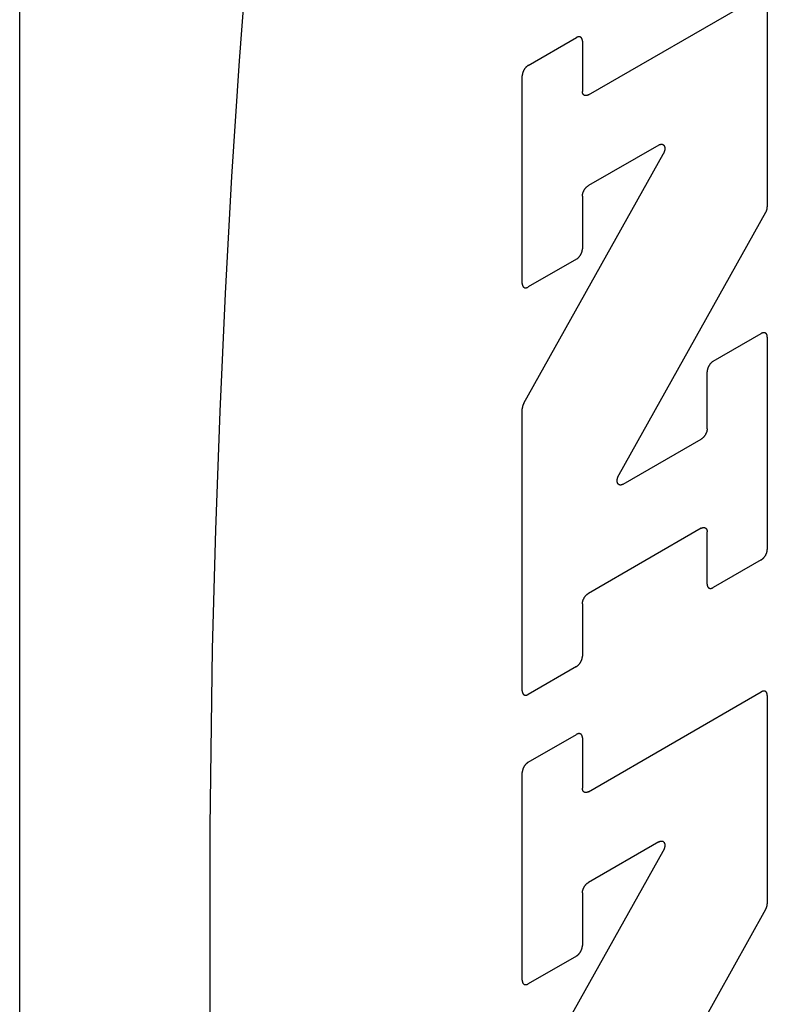
# Model space of a CAD drawing. Units: inches. Extents: x 0.4 to 16.6, y 0.6 to 10.4.
# Drawn here: x 15 to 15.1, y 8.3 to 8.5 of the extents above; entities that cross this region are included whole.
import ezdxf

# ---------------------------------------------------------------- set-up
doc = ezdxf.new("R2010")
doc.units = ezdxf.units.IN
doc.header["$LTSCALE"] = 0.935
doc.header["$MEASUREMENT"] = 0
doc.layers.get('0').update_dxf_attribs({"linetype": 'CONTINUOUS'})

msp = doc.modelspace()

# ---------------------------------------------------------------- linework, layer by layer
at = {"color": 7, "linetype": 'CONTINUOUS'}
for p, q in [((14.99915, 7.81066), (14.99915, 8.82325)), ((15.08485, 8.45724), (15.11091, 8.47228)), ((15.11181, 8.47176), (15.11181, 8.44037)), ((15.07579, 8.46169), (15.08304, 8.46588)), ((15.08395, 8.46535), (15.08395, 8.45776)), ((15.07488, 8.42881), (15.07488, 8.46012)), ((15.07513, 8.41078), (15.09612, 8.44829)), ((15.09546, 8.44968), (15.08485, 8.44356)), ((15.08395, 8.44199), (15.08395, 8.43405)), ((15.11156, 8.4395), (15.08944, 8.39996)), ((15.08304, 8.43247), (15.07579, 8.42829)), ((15.10365, 8.41708), (15.11091, 8.42127)), ((15.11181, 8.42074), (15.11181, 8.38873)), ((15.10274, 8.40691), (15.10274, 8.41551)), ((15.07488, 8.36741), (15.07488, 8.40991)), ((15.0901, 8.39856), (15.10184, 8.40534)), ((15.10184, 8.39191), (15.08485, 8.38211)), ((15.10274, 8.3835), (15.10274, 8.39139)), ((15.11091, 8.38716), (15.10365, 8.38297)), ((15.08395, 8.38053), (15.08395, 8.37265)), ((15.08304, 8.37108), (15.07579, 8.36689)), ((15.08485, 8.35222), (15.11091, 8.36726)), ((15.11181, 8.36673), (15.11181, 8.33534)), ((15.07579, 8.35666), (15.08304, 8.36085)), ((15.08395, 8.36033), (15.08395, 8.35274)), ((15.07488, 8.32379), (15.07488, 8.35509)), ((15.09546, 8.34466), (15.08485, 8.33853)), ((15.07513, 8.30575), (15.09612, 8.34327)), ((15.08395, 8.33696), (15.08395, 8.32902)), ((15.11156, 8.33447), (15.08944, 8.29493)), ((15.08304, 8.32745), (15.07579, 8.32326))]:
    msp.add_line(p, q, dxfattribs=at)
for points in [[(15.03352, 8.47957), (15.03222, 8.46237), (15.03108, 8.44493), (15.0301, 8.4273), (15.02929, 8.40953), (15.02865, 8.39166), (15.02818, 8.37373), (15.02779, 8.34685), (15.02779, 8.32012), (15.028, 8.30245), (15.02839, 8.28496), (15.02895, 8.2677), (15.02968, 8.25072), (15.03057, 8.23404), (15.03163, 8.21773), (15.03285, 8.20181), (15.03423, 8.18634), (15.03577, 8.17136)], [(15.08395, 8.46535), (15.08395, 8.46539), (15.08395, 8.46542), (15.08394, 8.46545), (15.08394, 8.46548), (15.08394, 8.46552), (15.08393, 8.46555), (15.08392, 8.46558), (15.08392, 8.4656), (15.08391, 8.46563), (15.0839, 8.46566), (15.08389, 8.46569), (15.08388, 8.46571), (15.08387, 8.46574), (15.08385, 8.46576), (15.08384, 8.46578), (15.08383, 8.4658), (15.08381, 8.46583), (15.0838, 8.46584), (15.08378, 8.46586), (15.08376, 8.46588), (15.08374, 8.4659), (15.08372, 8.46591), (15.0837, 8.46593), (15.08368, 8.46594), (15.08366, 8.46595), (15.08364, 8.46596), (15.08362, 8.46597), (15.08359, 8.46598), (15.08357, 8.46598), (15.08354, 8.46599), (15.08352, 8.46599), (15.08349, 8.466), (15.08347, 8.466), (15.08344, 8.466), (15.08342, 8.466), (15.08339, 8.466), (15.08336, 8.46599), (15.08333, 8.46599), (15.0833, 8.46598), (15.08328, 8.46597), (15.08325, 8.46597), (15.08322, 8.46596), (15.08319, 8.46595), (15.08316, 8.46593), (15.08313, 8.46592), (15.0831, 8.46591), (15.08307, 8.46589), (15.08304, 8.46588)], [(15.07579, 8.46169), (15.07576, 8.46167), (15.07573, 8.46165), (15.0757, 8.46163), (15.07567, 8.46161), (15.07564, 8.46159), (15.07561, 8.46156), (15.07558, 8.46154), (15.07555, 8.46152), (15.07552, 8.46149), (15.0755, 8.46146), (15.07547, 8.46144), (15.07544, 8.46141), (15.07541, 8.46138), (15.07539, 8.46135), (15.07536, 8.46132), (15.07533, 8.46128), (15.07531, 8.46125), (15.07528, 8.46122), (15.07526, 8.46119), (15.07524, 8.46115), (15.07521, 8.46112), (15.07519, 8.46108), (15.07517, 8.46105), (15.07515, 8.46101), (15.07513, 8.46097), (15.07511, 8.46094), (15.07509, 8.4609), (15.07507, 8.46086), (15.07505, 8.46082), (15.07503, 8.46079), (15.07502, 8.46075), (15.075, 8.46071), (15.07499, 8.46067), (15.07497, 8.46063), (15.07496, 8.4606), (15.07495, 8.46056), (15.07494, 8.46052), (15.07493, 8.46048), (15.07492, 8.46044), (15.07491, 8.46041), (15.0749, 8.46037), (15.0749, 8.46033), (15.07489, 8.46029), (15.07489, 8.46026), (15.07488, 8.46022), (15.07488, 8.46019), (15.07488, 8.46015), (15.07488, 8.46012)], [(15.08485, 8.45724), (15.08482, 8.45722), (15.0848, 8.45721), (15.08477, 8.4572), (15.08474, 8.45718), (15.08471, 8.45717), (15.08468, 8.45716), (15.08465, 8.45715), (15.08462, 8.45714), (15.08459, 8.45713), (15.08456, 8.45713), (15.08454, 8.45712), (15.08451, 8.45712), (15.08448, 8.45712), (15.08445, 8.45712), (15.08443, 8.45712), (15.0844, 8.45712), (15.08438, 8.45712), (15.08435, 8.45713), (15.08433, 8.45713), (15.0843, 8.45714), (15.08428, 8.45715), (15.08426, 8.45716), (15.08423, 8.45717), (15.08421, 8.45718), (15.08419, 8.45719), (15.08417, 8.4572), (15.08415, 8.45722), (15.08414, 8.45724), (15.08412, 8.45725), (15.0841, 8.45727), (15.08408, 8.45729), (15.08407, 8.45731), (15.08405, 8.45733), (15.08404, 8.45736), (15.08403, 8.45738), (15.08402, 8.4574), (15.08401, 8.45743), (15.084, 8.45746), (15.08399, 8.45748), (15.08398, 8.45751), (15.08397, 8.45754), (15.08397, 8.45757), (15.08396, 8.4576), (15.08396, 8.45763), (15.08395, 8.45766), (15.08395, 8.4577), (15.08395, 8.45773), (15.08395, 8.45776)], [(15.09546, 8.44968), (15.0955, 8.4497), (15.09553, 8.44972), (15.09557, 8.44974), (15.0956, 8.44975), (15.09564, 8.44976), (15.09567, 8.44977), (15.0957, 8.44978), (15.09574, 8.44979), (15.09577, 8.4498), (15.0958, 8.4498), (15.09584, 8.4498), (15.09587, 8.44981), (15.0959, 8.4498), (15.09593, 8.4498), (15.09596, 8.4498), (15.09599, 8.44979), (15.09602, 8.44978), (15.09604, 8.44977), (15.09607, 8.44976), (15.0961, 8.44975), (15.09612, 8.44973), (15.09614, 8.44972), (15.09617, 8.4497), (15.09619, 8.44968), (15.09621, 8.44966), (15.09623, 8.44963), (15.09625, 8.44961), (15.09626, 8.44958), (15.09628, 8.44956), (15.09629, 8.44953), (15.09631, 8.4495), (15.09632, 8.44947), (15.09633, 8.44943), (15.09634, 8.4494), (15.09635, 8.44937), (15.09635, 8.44933), (15.09636, 8.44929), (15.09636, 8.44925), (15.09637, 8.44921), (15.09637, 8.44917), (15.09637, 8.44913), (15.09637, 8.44909), (15.09636, 8.44905), (15.09636, 8.44901), (15.09635, 8.44896), (15.09635, 8.44892), (15.09634, 8.44888), (15.09633, 8.44883), (15.09632, 8.44879), (15.0963, 8.44874), (15.09629, 8.4487), (15.09628, 8.44865), (15.09626, 8.4486), (15.09624, 8.44856), (15.09622, 8.44851), (15.09621, 8.44847), (15.09618, 8.44842), (15.09616, 8.44838), (15.09614, 8.44833), (15.09612, 8.44829)], [(15.08395, 8.44199), (15.08395, 8.44202), (15.08395, 8.44206), (15.08395, 8.44209), (15.08396, 8.44213), (15.08396, 8.44217), (15.08397, 8.4422), (15.08397, 8.44224), (15.08398, 8.44228), (15.08399, 8.44231), (15.084, 8.44235), (15.08401, 8.44239), (15.08402, 8.44243), (15.08403, 8.44247), (15.08404, 8.44251), (15.08405, 8.44254), (15.08407, 8.44258), (15.08408, 8.44262), (15.0841, 8.44266), (15.08412, 8.4427), (15.08414, 8.44273), (15.08415, 8.44277), (15.08417, 8.44281), (15.08419, 8.44285), (15.08421, 8.44288), (15.08423, 8.44292), (15.08426, 8.44295), (15.08428, 8.44299), (15.0843, 8.44302), (15.08433, 8.44306), (15.08435, 8.44309), (15.08438, 8.44312), (15.0844, 8.44316), (15.08443, 8.44319), (15.08445, 8.44322), (15.08448, 8.44325), (15.08451, 8.44328), (15.08454, 8.44331), (15.08456, 8.44333), (15.08459, 8.44336), (15.08462, 8.44339), (15.08465, 8.44341), (15.08468, 8.44344), (15.08471, 8.44346), (15.08474, 8.44348), (15.08477, 8.4435), (15.0848, 8.44352), (15.08482, 8.44354), (15.08485, 8.44356)], [(15.11156, 8.4395), (15.11158, 8.43952), (15.11159, 8.43955), (15.1116, 8.43958), (15.11162, 8.4396), (15.11163, 8.43963), (15.11164, 8.43966), (15.11165, 8.43968), (15.11167, 8.43971), (15.11168, 8.43974), (15.11169, 8.43976), (15.1117, 8.43979), (15.11171, 8.43982), (15.11172, 8.43984), (15.11173, 8.43987), (15.11174, 8.4399), (15.11174, 8.43992), (15.11175, 8.43995), (15.11176, 8.43998), (15.11177, 8.44001), (15.11177, 8.44003), (15.11178, 8.44006), (15.11178, 8.44009), (15.11179, 8.44011), (15.11179, 8.44014), (15.1118, 8.44016), (15.1118, 8.44019), (15.1118, 8.44022), (15.11181, 8.44024), (15.11181, 8.44027), (15.11181, 8.44029), (15.11181, 8.44032), (15.11181, 8.44034), (15.11181, 8.44037)], [(15.08304, 8.43247), (15.08307, 8.43249), (15.0831, 8.43251), (15.08313, 8.43253), (15.08316, 8.43255), (15.08319, 8.43257), (15.08322, 8.4326), (15.08325, 8.43262), (15.08328, 8.43265), (15.0833, 8.43267), (15.08333, 8.4327), (15.08336, 8.43273), (15.08339, 8.43275), (15.08342, 8.43278), (15.08344, 8.43281), (15.08347, 8.43284), (15.08349, 8.43288), (15.08352, 8.43291), (15.08354, 8.43294), (15.08357, 8.43298), (15.08359, 8.43301), (15.08362, 8.43304), (15.08364, 8.43308), (15.08366, 8.43312), (15.08368, 8.43315), (15.0837, 8.43319), (15.08372, 8.43322), (15.08374, 8.43326), (15.08376, 8.4333), (15.08378, 8.43334), (15.0838, 8.43338), (15.08381, 8.43341), (15.08383, 8.43345), (15.08384, 8.43349), (15.08385, 8.43353), (15.08387, 8.43357), (15.08388, 8.4336), (15.08389, 8.43364), (15.0839, 8.43368), (15.08391, 8.43372), (15.08392, 8.43376), (15.08392, 8.43379), (15.08393, 8.43383), (15.08394, 8.43387), (15.08394, 8.4339), (15.08394, 8.43394), (15.08395, 8.43398), (15.08395, 8.43401), (15.08395, 8.43405)], [(15.07488, 8.42881), (15.07488, 8.42878), (15.07488, 8.42874), (15.07488, 8.42871), (15.07489, 8.42868), (15.07489, 8.42865), (15.0749, 8.42862), (15.0749, 8.42859), (15.07491, 8.42856), (15.07492, 8.42853), (15.07493, 8.4285), (15.07494, 8.42847), (15.07495, 8.42845), (15.07496, 8.42842), (15.07497, 8.4284), (15.07499, 8.42838), (15.075, 8.42836), (15.07502, 8.42834), (15.07503, 8.42832), (15.07505, 8.4283), (15.07507, 8.42828), (15.07509, 8.42826), (15.07511, 8.42825), (15.07513, 8.42824), (15.07515, 8.42822), (15.07517, 8.42821), (15.07519, 8.4282), (15.07521, 8.42819), (15.07524, 8.42818), (15.07526, 8.42818), (15.07528, 8.42817), (15.07531, 8.42817), (15.07533, 8.42816), (15.07536, 8.42816), (15.07539, 8.42816), (15.07541, 8.42816), (15.07544, 8.42817), (15.07547, 8.42817), (15.0755, 8.42817), (15.07552, 8.42818), (15.07555, 8.42819), (15.07558, 8.4282), (15.07561, 8.4282), (15.07564, 8.42822), (15.07567, 8.42823), (15.0757, 8.42824), (15.07573, 8.42825), (15.07576, 8.42827), (15.07579, 8.42829)], [(15.11181, 8.42074), (15.11181, 8.42078), (15.11181, 8.42081), (15.11181, 8.42084), (15.1118, 8.42088), (15.1118, 8.42091), (15.11179, 8.42094), (15.11179, 8.42097), (15.11178, 8.421), (15.11177, 8.42102), (15.11176, 8.42105), (15.11175, 8.42108), (15.11174, 8.4211), (15.11173, 8.42113), (15.11172, 8.42115), (15.11171, 8.42118), (15.11169, 8.4212), (15.11168, 8.42122), (15.11166, 8.42124), (15.11164, 8.42126), (15.11162, 8.42127), (15.11161, 8.42129), (15.11159, 8.4213), (15.11157, 8.42132), (15.11155, 8.42133), (15.11153, 8.42134), (15.1115, 8.42135), (15.11148, 8.42136), (15.11146, 8.42137), (15.11143, 8.42138), (15.11141, 8.42138), (15.11138, 8.42139), (15.11136, 8.42139), (15.11133, 8.42139), (15.11131, 8.42139), (15.11128, 8.42139), (15.11125, 8.42139), (15.11122, 8.42138), (15.1112, 8.42138), (15.11117, 8.42137), (15.11114, 8.42137), (15.11111, 8.42136), (15.11108, 8.42135), (15.11105, 8.42134), (15.11102, 8.42133), (15.11099, 8.42131), (15.11096, 8.4213), (15.11094, 8.42128), (15.11091, 8.42127)], [(15.10365, 8.41708), (15.10362, 8.41706), (15.10359, 8.41704), (15.10356, 8.41702), (15.10353, 8.417), (15.1035, 8.41698), (15.10347, 8.41696), (15.10345, 8.41693), (15.10342, 8.41691), (15.10339, 8.41688), (15.10336, 8.41685), (15.10333, 8.41683), (15.1033, 8.4168), (15.10328, 8.41677), (15.10325, 8.41674), (15.10322, 8.41671), (15.1032, 8.41668), (15.10317, 8.41664), (15.10315, 8.41661), (15.10312, 8.41658), (15.1031, 8.41654), (15.10308, 8.41651), (15.10305, 8.41647), (15.10303, 8.41644), (15.10301, 8.4164), (15.10299, 8.41637), (15.10297, 8.41633), (15.10295, 8.41629), (15.10293, 8.41625), (15.10291, 8.41622), (15.1029, 8.41618), (15.10288, 8.41614), (15.10287, 8.4161), (15.10285, 8.41606), (15.10284, 8.41603), (15.10283, 8.41599), (15.10281, 8.41595), (15.1028, 8.41591), (15.10279, 8.41587), (15.10278, 8.41583), (15.10278, 8.4158), (15.10277, 8.41576), (15.10276, 8.41572), (15.10276, 8.41569), (15.10275, 8.41565), (15.10275, 8.41561), (15.10275, 8.41558), (15.10275, 8.41554), (15.10274, 8.41551)], [(15.07513, 8.41078), (15.07512, 8.41075), (15.0751, 8.41073), (15.07509, 8.4107), (15.07508, 8.41067), (15.07506, 8.41065), (15.07505, 8.41062), (15.07504, 8.41059), (15.07503, 8.41057), (15.07502, 8.41054), (15.07501, 8.41051), (15.07499, 8.41049), (15.07498, 8.41046), (15.07498, 8.41043), (15.07497, 8.4104), (15.07496, 8.41038), (15.07495, 8.41035), (15.07494, 8.41032), (15.07493, 8.4103), (15.07493, 8.41027), (15.07492, 8.41024), (15.07491, 8.41022), (15.07491, 8.41019), (15.0749, 8.41016), (15.0749, 8.41014), (15.0749, 8.41011), (15.07489, 8.41009), (15.07489, 8.41006), (15.07489, 8.41003), (15.07488, 8.41001), (15.07488, 8.40998), (15.07488, 8.40996), (15.07488, 8.40993), (15.07488, 8.40991)], [(15.10274, 8.40691), (15.10274, 8.40688), (15.10274, 8.40684), (15.10274, 8.40681), (15.10274, 8.40677), (15.10273, 8.40674), (15.10273, 8.4067), (15.10272, 8.40666), (15.10271, 8.40662), (15.10271, 8.40659), (15.1027, 8.40655), (15.10269, 8.40651), (15.10268, 8.40647), (15.10266, 8.40643), (15.10265, 8.4064), (15.10264, 8.40636), (15.10262, 8.40632), (15.10261, 8.40628), (15.10259, 8.40624), (15.10257, 8.40621), (15.10256, 8.40617), (15.10254, 8.40613), (15.10252, 8.40609), (15.1025, 8.40606), (15.10248, 8.40602), (15.10246, 8.40598), (15.10244, 8.40595), (15.10241, 8.40591), (15.10239, 8.40588), (15.10237, 8.40584), (15.10234, 8.40581), (15.10232, 8.40578), (15.10229, 8.40574), (15.10227, 8.40571), (15.10224, 8.40568), (15.10221, 8.40565), (15.10218, 8.40562), (15.10216, 8.40559), (15.10213, 8.40557), (15.1021, 8.40554), (15.10207, 8.40551), (15.10204, 8.40549), (15.10201, 8.40547), (15.10199, 8.40544), (15.10196, 8.40542), (15.10193, 8.4054), (15.1019, 8.40538), (15.10187, 8.40536), (15.10184, 8.40534)], [(15.0901, 8.39856), (15.09006, 8.39854), (15.09003, 8.39853), (15.08999, 8.39851), (15.08996, 8.3985), (15.08992, 8.39848), (15.08989, 8.39847), (15.08985, 8.39846), (15.08982, 8.39845), (15.08979, 8.39845), (15.08975, 8.39844), (15.08972, 8.39844), (15.08969, 8.39844), (15.08966, 8.39844), (15.08963, 8.39844), (15.0896, 8.39845), (15.08957, 8.39846), (15.08954, 8.39846), (15.08951, 8.39847), (15.08949, 8.39848), (15.08946, 8.3985), (15.08944, 8.39851), (15.08941, 8.39853), (15.08939, 8.39855), (15.08937, 8.39857), (15.08935, 8.39859), (15.08933, 8.39861), (15.08931, 8.39864), (15.08929, 8.39866), (15.08928, 8.39869), (15.08926, 8.39872), (15.08925, 8.39875), (15.08924, 8.39878), (15.08923, 8.39881), (15.08922, 8.39885), (15.08921, 8.39888), (15.0892, 8.39892), (15.0892, 8.39895), (15.08919, 8.39899), (15.08919, 8.39903), (15.08919, 8.39907), (15.08919, 8.39911), (15.08919, 8.39915), (15.08919, 8.3992), (15.0892, 8.39924), (15.0892, 8.39928), (15.08921, 8.39933), (15.08922, 8.39937), (15.08923, 8.39942), (15.08924, 8.39946), (15.08925, 8.39951), (15.08927, 8.39955), (15.08928, 8.3996), (15.0893, 8.39964), (15.08931, 8.39969), (15.08933, 8.39973), (15.08935, 8.39978), (15.08937, 8.39982), (15.08939, 8.39987), (15.08942, 8.39991), (15.08944, 8.39996)], [(15.10184, 8.39191), (15.10187, 8.39193), (15.1019, 8.39194), (15.10193, 8.39196), (15.10196, 8.39197), (15.10199, 8.39198), (15.10201, 8.39199), (15.10204, 8.392), (15.10207, 8.39201), (15.1021, 8.39202), (15.10213, 8.39202), (15.10216, 8.39203), (15.10218, 8.39203), (15.10221, 8.39203), (15.10224, 8.39203), (15.10227, 8.39203), (15.10229, 8.39203), (15.10232, 8.39203), (15.10234, 8.39202), (15.10237, 8.39202), (15.10239, 8.39201), (15.10241, 8.392), (15.10244, 8.392), (15.10246, 8.39199), (15.10248, 8.39197), (15.1025, 8.39196), (15.10252, 8.39195), (15.10254, 8.39193), (15.10256, 8.39192), (15.10257, 8.3919), (15.10259, 8.39188), (15.10261, 8.39186), (15.10262, 8.39184), (15.10264, 8.39182), (15.10265, 8.3918), (15.10266, 8.39177), (15.10268, 8.39175), (15.10269, 8.39172), (15.1027, 8.3917), (15.10271, 8.39167), (15.10271, 8.39164), (15.10272, 8.39161), (15.10273, 8.39158), (15.10273, 8.39155), (15.10274, 8.39152), (15.10274, 8.39149), (15.10274, 8.39145), (15.10274, 8.39142), (15.10274, 8.39139)], [(15.11091, 8.38716), (15.11094, 8.38718), (15.11096, 8.3872), (15.11099, 8.38722), (15.11102, 8.38724), (15.11105, 8.38726), (15.11108, 8.38729), (15.11111, 8.38731), (15.11114, 8.38733), (15.11117, 8.38736), (15.1112, 8.38739), (15.11122, 8.38741), (15.11125, 8.38744), (15.11128, 8.38747), (15.11131, 8.3875), (15.11133, 8.38753), (15.11136, 8.38757), (15.11138, 8.3876), (15.11141, 8.38763), (15.11143, 8.38766), (15.11146, 8.3877), (15.11148, 8.38773), (15.1115, 8.38777), (15.11153, 8.3878), (15.11155, 8.38784), (15.11157, 8.38788), (15.11159, 8.38791), (15.11161, 8.38795), (15.11162, 8.38799), (15.11164, 8.38803), (15.11166, 8.38806), (15.11168, 8.3881), (15.11169, 8.38814), (15.11171, 8.38818), (15.11172, 8.38822), (15.11173, 8.38825), (15.11174, 8.38829), (15.11175, 8.38833), (15.11176, 8.38837), (15.11177, 8.38841), (15.11178, 8.38844), (15.11179, 8.38848), (15.11179, 8.38852), (15.1118, 8.38856), (15.1118, 8.38859), (15.11181, 8.38863), (15.11181, 8.38866), (15.11181, 8.3887), (15.11181, 8.38873)], [(15.10274, 8.3835), (15.10275, 8.38346), (15.10275, 8.38343), (15.10275, 8.3834), (15.10275, 8.38337), (15.10276, 8.38334), (15.10276, 8.3833), (15.10277, 8.38327), (15.10278, 8.38325), (15.10278, 8.38322), (15.10279, 8.38319), (15.1028, 8.38316), (15.10281, 8.38314), (15.10283, 8.38311), (15.10284, 8.38309), (15.10285, 8.38307), (15.10287, 8.38305), (15.10288, 8.38302), (15.1029, 8.38301), (15.10291, 8.38299), (15.10293, 8.38297), (15.10295, 8.38295), (15.10297, 8.38294), (15.10299, 8.38292), (15.10301, 8.38291), (15.10303, 8.3829), (15.10305, 8.38289), (15.10308, 8.38288), (15.1031, 8.38287), (15.10312, 8.38287), (15.10315, 8.38286), (15.10317, 8.38286), (15.1032, 8.38285), (15.10322, 8.38285), (15.10325, 8.38285), (15.10328, 8.38285), (15.1033, 8.38285), (15.10333, 8.38286), (15.10336, 8.38286), (15.10339, 8.38287), (15.10342, 8.38288), (15.10345, 8.38288), (15.10347, 8.38289), (15.1035, 8.3829), (15.10353, 8.38292), (15.10356, 8.38293), (15.10359, 8.38294), (15.10362, 8.38296), (15.10365, 8.38297)], [(15.08395, 8.38053), (15.08395, 8.38057), (15.08395, 8.3806), (15.08395, 8.38064), (15.08396, 8.38068), (15.08396, 8.38071), (15.08397, 8.38075), (15.08397, 8.38079), (15.08398, 8.38082), (15.08399, 8.38086), (15.084, 8.3809), (15.08401, 8.38094), (15.08402, 8.38098), (15.08403, 8.38101), (15.08404, 8.38105), (15.08405, 8.38109), (15.08407, 8.38113), (15.08408, 8.38117), (15.0841, 8.3812), (15.08412, 8.38124), (15.08414, 8.38128), (15.08415, 8.38132), (15.08417, 8.38135), (15.08419, 8.38139), (15.08421, 8.38143), (15.08423, 8.38146), (15.08426, 8.3815), (15.08428, 8.38154), (15.0843, 8.38157), (15.08433, 8.3816), (15.08435, 8.38164), (15.08438, 8.38167), (15.0844, 8.3817), (15.08443, 8.38173), (15.08445, 8.38177), (15.08448, 8.3818), (15.08451, 8.38183), (15.08454, 8.38185), (15.08456, 8.38188), (15.08459, 8.38191), (15.08462, 8.38193), (15.08465, 8.38196), (15.08468, 8.38198), (15.08471, 8.38201), (15.08474, 8.38203), (15.08477, 8.38205), (15.0848, 8.38207), (15.08482, 8.38209), (15.08485, 8.38211)], [(15.08304, 8.37108), (15.08307, 8.37109), (15.0831, 8.37111), (15.08313, 8.37113), (15.08316, 8.37115), (15.08319, 8.37118), (15.08322, 8.3712), (15.08325, 8.37122), (15.08328, 8.37125), (15.0833, 8.37127), (15.08333, 8.3713), (15.08336, 8.37133), (15.08339, 8.37136), (15.08342, 8.37139), (15.08344, 8.37142), (15.08347, 8.37145), (15.08349, 8.37148), (15.08352, 8.37151), (15.08354, 8.37154), (15.08357, 8.37158), (15.08359, 8.37161), (15.08362, 8.37165), (15.08364, 8.37168), (15.08366, 8.37172), (15.08368, 8.37175), (15.0837, 8.37179), (15.08372, 8.37183), (15.08374, 8.37186), (15.08376, 8.3719), (15.08378, 8.37194), (15.0838, 8.37198), (15.08381, 8.37201), (15.08383, 8.37205), (15.08384, 8.37209), (15.08385, 8.37213), (15.08387, 8.37217), (15.08388, 8.37221), (15.08389, 8.37224), (15.0839, 8.37228), (15.08391, 8.37232), (15.08392, 8.37236), (15.08392, 8.37239), (15.08393, 8.37243), (15.08394, 8.37247), (15.08394, 8.37251), (15.08394, 8.37254), (15.08395, 8.37258), (15.08395, 8.37261), (15.08395, 8.37265)], [(15.07488, 8.36741), (15.07488, 8.36738), (15.07488, 8.36734), (15.07488, 8.36731), (15.07489, 8.36728), (15.07489, 8.36725), (15.0749, 8.36722), (15.0749, 8.36719), (15.07491, 8.36716), (15.07492, 8.36713), (15.07493, 8.3671), (15.07494, 8.36708), (15.07495, 8.36705), (15.07496, 8.36703), (15.07497, 8.367), (15.07499, 8.36698), (15.075, 8.36696), (15.07502, 8.36694), (15.07503, 8.36692), (15.07505, 8.3669), (15.07507, 8.36688), (15.07509, 8.36687), (15.07511, 8.36685), (15.07513, 8.36684), (15.07515, 8.36682), (15.07517, 8.36681), (15.07519, 8.3668), (15.07521, 8.36679), (15.07524, 8.36679), (15.07526, 8.36678), (15.07528, 8.36677), (15.07531, 8.36677), (15.07533, 8.36677), (15.07536, 8.36676), (15.07539, 8.36676), (15.07541, 8.36676), (15.07544, 8.36677), (15.07547, 8.36677), (15.0755, 8.36678), (15.07552, 8.36678), (15.07555, 8.36679), (15.07558, 8.3668), (15.07561, 8.36681), (15.07564, 8.36682), (15.07567, 8.36683), (15.0757, 8.36684), (15.07573, 8.36686), (15.07576, 8.36687), (15.07579, 8.36689)], [(15.11181, 8.36673), (15.11181, 8.36677), (15.11181, 8.3668), (15.11181, 8.36683), (15.1118, 8.36687), (15.1118, 8.3669), (15.11179, 8.36693), (15.11179, 8.36696), (15.11178, 8.36699), (15.11177, 8.36702), (15.11176, 8.36704), (15.11175, 8.36707), (15.11174, 8.36709), (15.11173, 8.36712), (15.11172, 8.36714), (15.11171, 8.36717), (15.11169, 8.36719), (15.11168, 8.36721), (15.11166, 8.36723), (15.11164, 8.36725), (15.11162, 8.36726), (15.11161, 8.36728), (15.11159, 8.36729), (15.11157, 8.36731), (15.11155, 8.36732), (15.11153, 8.36733), (15.1115, 8.36734), (15.11148, 8.36735), (15.11146, 8.36736), (15.11143, 8.36737), (15.11141, 8.36737), (15.11138, 8.36738), (15.11136, 8.36738), (15.11133, 8.36738), (15.11131, 8.36738), (15.11128, 8.36738), (15.11125, 8.36738), (15.11122, 8.36737), (15.1112, 8.36737), (15.11117, 8.36736), (15.11114, 8.36736), (15.11111, 8.36735), (15.11108, 8.36734), (15.11105, 8.36733), (15.11102, 8.36732), (15.11099, 8.3673), (15.11096, 8.36729), (15.11094, 8.36727), (15.11091, 8.36726)], [(15.08395, 8.36033), (15.08395, 8.36036), (15.08395, 8.36039), (15.08394, 8.36043), (15.08394, 8.36046), (15.08394, 8.36049), (15.08393, 8.36052), (15.08392, 8.36055), (15.08392, 8.36058), (15.08391, 8.36061), (15.0839, 8.36064), (15.08389, 8.36066), (15.08388, 8.36069), (15.08387, 8.36071), (15.08385, 8.36074), (15.08384, 8.36076), (15.08383, 8.36078), (15.08381, 8.3608), (15.0838, 8.36082), (15.08378, 8.36084), (15.08376, 8.36086), (15.08374, 8.36087), (15.08372, 8.36089), (15.0837, 8.3609), (15.08368, 8.36091), (15.08366, 8.36093), (15.08364, 8.36094), (15.08362, 8.36094), (15.08359, 8.36095), (15.08357, 8.36096), (15.08354, 8.36096), (15.08352, 8.36097), (15.08349, 8.36097), (15.08347, 8.36097), (15.08344, 8.36097), (15.08342, 8.36097), (15.08339, 8.36097), (15.08336, 8.36097), (15.08333, 8.36096), (15.0833, 8.36096), (15.08328, 8.36095), (15.08325, 8.36094), (15.08322, 8.36093), (15.08319, 8.36092), (15.08316, 8.36091), (15.08313, 8.3609), (15.0831, 8.36088), (15.08307, 8.36087), (15.08304, 8.36085)], [(15.07579, 8.35666), (15.07576, 8.35664), (15.07573, 8.35663), (15.0757, 8.35661), (15.07567, 8.35659), (15.07564, 8.35656), (15.07561, 8.35654), (15.07558, 8.35652), (15.07555, 8.35649), (15.07552, 8.35647), (15.0755, 8.35644), (15.07547, 8.35641), (15.07544, 8.35638), (15.07541, 8.35635), (15.07539, 8.35632), (15.07536, 8.35629), (15.07533, 8.35626), (15.07531, 8.35623), (15.07528, 8.3562), (15.07526, 8.35616), (15.07524, 8.35613), (15.07521, 8.35609), (15.07519, 8.35606), (15.07517, 8.35602), (15.07515, 8.35599), (15.07513, 8.35595), (15.07511, 8.35591), (15.07509, 8.35587), (15.07507, 8.35584), (15.07505, 8.3558), (15.07503, 8.35576), (15.07502, 8.35572), (15.075, 8.35569), (15.07499, 8.35565), (15.07497, 8.35561), (15.07496, 8.35557), (15.07495, 8.35553), (15.07494, 8.35549), (15.07493, 8.35546), (15.07492, 8.35542), (15.07491, 8.35538), (15.0749, 8.35534), (15.0749, 8.35531), (15.07489, 8.35527), (15.07489, 8.35523), (15.07488, 8.3552), (15.07488, 8.35516), (15.07488, 8.35513), (15.07488, 8.35509)], [(15.08485, 8.35222), (15.08482, 8.3522), (15.0848, 8.35218), (15.08477, 8.35217), (15.08474, 8.35216), (15.08471, 8.35215), (15.08468, 8.35214), (15.08465, 8.35213), (15.08462, 8.35212), (15.08459, 8.35211), (15.08456, 8.3521), (15.08454, 8.3521), (15.08451, 8.3521), (15.08448, 8.35209), (15.08445, 8.35209), (15.08443, 8.35209), (15.0844, 8.3521), (15.08438, 8.3521), (15.08435, 8.3521), (15.08433, 8.35211), (15.0843, 8.35211), (15.08428, 8.35212), (15.08426, 8.35213), (15.08423, 8.35214), (15.08421, 8.35215), (15.08419, 8.35217), (15.08417, 8.35218), (15.08415, 8.3522), (15.08414, 8.35221), (15.08412, 8.35223), (15.0841, 8.35225), (15.08408, 8.35227), (15.08407, 8.35229), (15.08405, 8.35231), (15.08404, 8.35233), (15.08403, 8.35236), (15.08402, 8.35238), (15.08401, 8.35241), (15.084, 8.35243), (15.08399, 8.35246), (15.08398, 8.35249), (15.08397, 8.35252), (15.08397, 8.35255), (15.08396, 8.35258), (15.08396, 8.35261), (15.08395, 8.35264), (15.08395, 8.35267), (15.08395, 8.35271), (15.08395, 8.35274)], [(15.09546, 8.34466), (15.0955, 8.34468), (15.09553, 8.34469), (15.09557, 8.34471), (15.0956, 8.34473), (15.09564, 8.34474), (15.09567, 8.34475), (15.0957, 8.34476), (15.09574, 8.34477), (15.09577, 8.34477), (15.0958, 8.34478), (15.09584, 8.34478), (15.09587, 8.34478), (15.0959, 8.34478), (15.09593, 8.34478), (15.09596, 8.34477), (15.09599, 8.34477), (15.09602, 8.34476), (15.09604, 8.34475), (15.09607, 8.34474), (15.0961, 8.34472), (15.09612, 8.34471), (15.09614, 8.34469), (15.09617, 8.34467), (15.09619, 8.34465), (15.09621, 8.34463), (15.09623, 8.34461), (15.09625, 8.34459), (15.09626, 8.34456), (15.09628, 8.34453), (15.09629, 8.3445), (15.09631, 8.34447), (15.09632, 8.34444), (15.09633, 8.34441), (15.09634, 8.34438), (15.09635, 8.34434), (15.09635, 8.3443), (15.09636, 8.34427), (15.09636, 8.34423), (15.09637, 8.34419), (15.09637, 8.34415), (15.09637, 8.34411), (15.09637, 8.34407), (15.09636, 8.34403), (15.09636, 8.34398), (15.09635, 8.34394), (15.09635, 8.3439), (15.09634, 8.34385), (15.09633, 8.34381), (15.09632, 8.34376), (15.0963, 8.34372), (15.09629, 8.34367), (15.09628, 8.34363), (15.09626, 8.34358), (15.09624, 8.34353), (15.09622, 8.34349), (15.09621, 8.34344), (15.09618, 8.3434), (15.09616, 8.34335), (15.09614, 8.34331), (15.09612, 8.34327)], [(15.08395, 8.33696), (15.08395, 8.337), (15.08395, 8.33703), (15.08395, 8.33707), (15.08396, 8.3371), (15.08396, 8.33714), (15.08397, 8.33718), (15.08397, 8.33722), (15.08398, 8.33725), (15.08399, 8.33729), (15.084, 8.33733), (15.08401, 8.33737), (15.08402, 8.3374), (15.08403, 8.33744), (15.08404, 8.33748), (15.08405, 8.33752), (15.08407, 8.33756), (15.08408, 8.3376), (15.0841, 8.33763), (15.08412, 8.33767), (15.08414, 8.33771), (15.08415, 8.33775), (15.08417, 8.33778), (15.08419, 8.33782), (15.08421, 8.33786), (15.08423, 8.33789), (15.08426, 8.33793), (15.08428, 8.33796), (15.0843, 8.338), (15.08433, 8.33803), (15.08435, 8.33807), (15.08438, 8.3381), (15.0844, 8.33813), (15.08443, 8.33816), (15.08445, 8.33819), (15.08448, 8.33822), (15.08451, 8.33825), (15.08454, 8.33828), (15.08456, 8.33831), (15.08459, 8.33834), (15.08462, 8.33836), (15.08465, 8.33839), (15.08468, 8.33841), (15.08471, 8.33843), (15.08474, 8.33846), (15.08477, 8.33848), (15.0848, 8.3385), (15.08482, 8.33852), (15.08485, 8.33853)], [(15.11156, 8.33447), (15.11158, 8.3345), (15.11159, 8.33453), (15.1116, 8.33455), (15.11162, 8.33458), (15.11163, 8.3346), (15.11164, 8.33463), (15.11165, 8.33466), (15.11167, 8.33468), (15.11168, 8.33471), (15.11169, 8.33474), (15.1117, 8.33477), (15.11171, 8.33479), (15.11172, 8.33482), (15.11173, 8.33485), (15.11174, 8.33487), (15.11174, 8.3349), (15.11175, 8.33493), (15.11176, 8.33495), (15.11177, 8.33498), (15.11177, 8.33501), (15.11178, 8.33503), (15.11178, 8.33506), (15.11179, 8.33509), (15.11179, 8.33511), (15.1118, 8.33514), (15.1118, 8.33517), (15.1118, 8.33519), (15.11181, 8.33522), (15.11181, 8.33524), (15.11181, 8.33527), (15.11181, 8.33529), (15.11181, 8.33532), (15.11181, 8.33534)], [(15.08304, 8.32745), (15.08307, 8.32747), (15.0831, 8.32749), (15.08313, 8.32751), (15.08316, 8.32753), (15.08319, 8.32755), (15.08322, 8.32757), (15.08325, 8.3276), (15.08328, 8.32762), (15.0833, 8.32765), (15.08333, 8.32767), (15.08336, 8.3277), (15.08339, 8.32773), (15.08342, 8.32776), (15.08344, 8.32779), (15.08347, 8.32782), (15.08349, 8.32785), (15.08352, 8.32788), (15.08354, 8.32792), (15.08357, 8.32795), (15.08359, 8.32799), (15.08362, 8.32802), (15.08364, 8.32806), (15.08366, 8.32809), (15.08368, 8.32813), (15.0837, 8.32816), (15.08372, 8.3282), (15.08374, 8.32824), (15.08376, 8.32828), (15.08378, 8.32831), (15.0838, 8.32835), (15.08381, 8.32839), (15.08383, 8.32843), (15.08384, 8.32847), (15.08385, 8.3285), (15.08387, 8.32854), (15.08388, 8.32858), (15.08389, 8.32862), (15.0839, 8.32866), (15.08391, 8.32869), (15.08392, 8.32873), (15.08392, 8.32877), (15.08393, 8.32881), (15.08394, 8.32884), (15.08394, 8.32888), (15.08394, 8.32892), (15.08395, 8.32895), (15.08395, 8.32899), (15.08395, 8.32902)], [(15.07488, 8.32379), (15.07488, 8.32375), (15.07488, 8.32372), (15.07488, 8.32369), (15.07489, 8.32365), (15.07489, 8.32362), (15.0749, 8.32359), (15.0749, 8.32356), (15.07491, 8.32353), (15.07492, 8.3235), (15.07493, 8.32348), (15.07494, 8.32345), (15.07495, 8.32342), (15.07496, 8.3234), (15.07497, 8.32338), (15.07499, 8.32335), (15.075, 8.32333), (15.07502, 8.32331), (15.07503, 8.32329), (15.07505, 8.32327), (15.07507, 8.32326), (15.07509, 8.32324), (15.07511, 8.32323), (15.07513, 8.32321), (15.07515, 8.3232), (15.07517, 8.32319), (15.07519, 8.32318), (15.07521, 8.32317), (15.07524, 8.32316), (15.07526, 8.32315), (15.07528, 8.32315), (15.07531, 8.32314), (15.07533, 8.32314), (15.07536, 8.32314), (15.07539, 8.32314), (15.07541, 8.32314), (15.07544, 8.32314), (15.07547, 8.32314), (15.0755, 8.32315), (15.07552, 8.32316), (15.07555, 8.32316), (15.07558, 8.32317), (15.07561, 8.32318), (15.07564, 8.32319), (15.07567, 8.3232), (15.0757, 8.32322), (15.07573, 8.32323), (15.07576, 8.32325), (15.07579, 8.32326)]]:
    msp.add_lwpolyline(points, dxfattribs=at)

doc.saveas('drawing.dxf')
